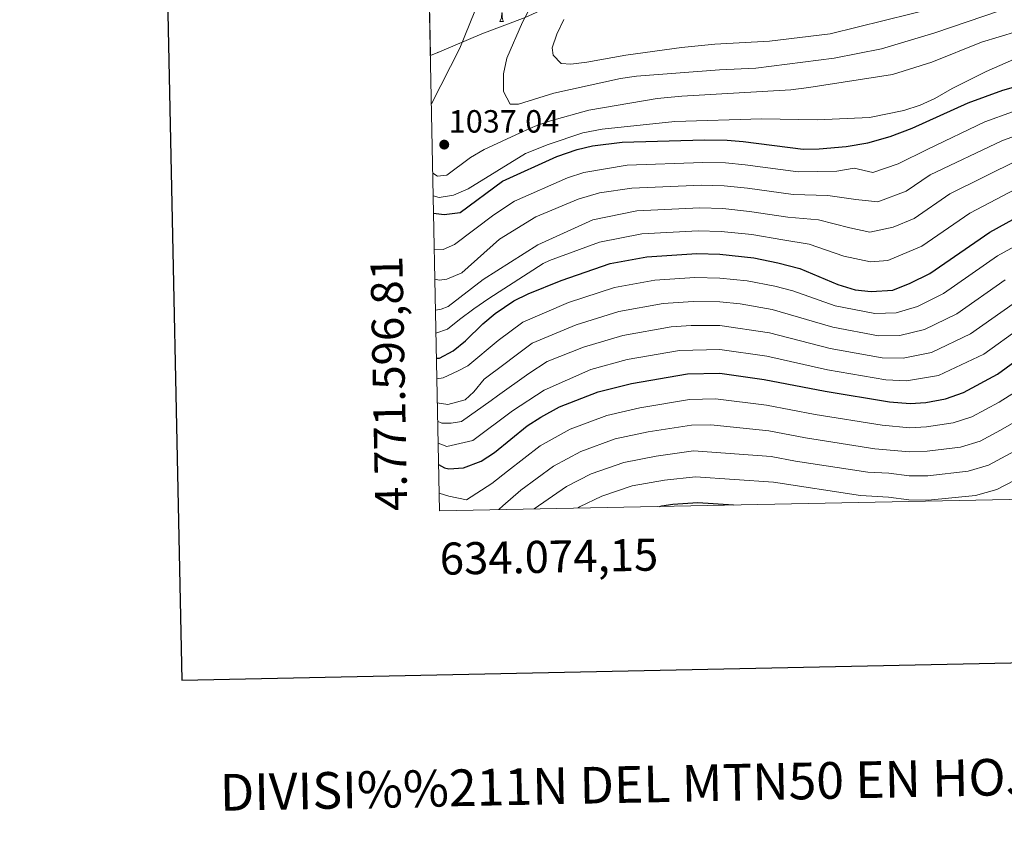
# Model space of a CAD drawing. Extents: x 633134 to 637647, y 771185 to 774243.
# Drawn here: x 633943 to 634250, y 771495 to 771750 of the extents above; entities that cross this region are included whole.
import ezdxf
from ezdxf.enums import TextEntityAlignment as Align

# ---------------------------------------------------------------- set-up
doc = ezdxf.new("R2010")
doc.units = 0
doc.header["$MEASUREMENT"] = 0
doc.linetypes.add('DGN Style 3', pattern=[58.197664, 41.56976, -16.627904])
for name, color, linetype in [('Nivel 35', 7, 'Continuous'), ('Nivel 36', 7, 'Continuous'), ('Nivel 4', 7, 'Continuous'), ('Nivel 41', 7, 'Continuous'), ('Nivel 49', 7, 'Continuous'), ('Nivel 5', 7, 'Continuous'), ('Nivel 57', 7, 'Continuous'), ('Nivel 61', 7, 'Continuous'), ('Nivel 63', 7, 'Continuous'), ('Nivel 7', 7, 'Continuous')]:
    doc.layers.add(name, color=color, linetype=linetype)
doc.styles.add('Style-arial', font='arial.shx', dxfattribs={"bigfont": 'arialbig.shx'})
doc.styles.add('Style-font002', font='font002.shx')
doc.linetypes.add('5zonar', pattern='A,-5,[1,dgnlstyle.shx,S=0.08,R=0,X=0,Y=0],-5', length=10)

# ---------------------------------------------------------------- blocks, each defined once
blk = doc.blocks.new('5PATER')
at = {"layer": 'Nivel 7', "linetype": 'Continuous', "lineweight": 0}
h = blk.add_hatch(color=19, dxfattribs=at)
edge = h.paths.add_edge_path()
edge.add_ellipse((0, 0), major_axis=(-1.095731442945027, -1.110710700472634), ratio=0.9994222409660319, start_angle=0, end_angle=360)

msp = doc.modelspace()

# ---------------------------------------------------------------- linework, layer by layer
at = {"layer": 'Nivel 35', "color": 92, "linetype": '5zonar', "lineweight": 0, "ltscale": 0.5}
msp.add_polyline3d([(634100.9269999999, 771750.6699999999, 1048.878), (634087.358, 771745.537, 1045.294), (634074.1780000001, 771739.9780000001, 1040.867), (634071.361, 771738.7690000001, 1039.755)], dxfattribs=at)
at = {"layer": 'Nivel 36', "color": 92, "linetype": 'Continuous', "lineweight": 0, "flags": 128}
for points in [[(634093.047, 771749.4240000001), (634093.4820000001, 771750.584), (634093.592, 771752.1089999999), (634093.702, 771752.1089999999), (634093.737, 771751.524), (634093.7720000001, 771750.8389999999), (634093.842, 771750.2239999999), (634093.9569999999, 771749.824), (634094.172, 771749.4240000001)], [(634093.047, 771749.4240000001), (634094.172, 771749.4240000001)]]:
    msp.add_lwpolyline(points, dxfattribs=at)
at = {"layer": 'Nivel 4', "color": 25, "linetype": 'Continuous', "lineweight": 30, "flags": 128}
for points, elevation in [([(634072.327, 771689.6270000001), (634075.6610000001, 771689.2339999999), (634080.611, 771689.879), (634093.8859999999, 771699.5730000001), (634110.7930000001, 771707.321), (634117.094, 771709.452), (634121.956, 771710.625), (634131.155, 771711.774), (634156.8300000001, 771712.5449999999), (634163.892, 771712.4369999999), (634168.871, 771711.976), (634187.679, 771709.632), (634192.6769999999, 771709.7080000001), (634201.0719999999, 771710.385), (634207.8200000001, 771711.5390000001), (634214.8300000001, 771713.5460000001), (634221.685, 771716.115), (634239.138, 771724.0260000001), (634249.912, 771727.9610000001), (634259.771, 771730.8400000001)], 1025), ([(634073.2150000001, 771644.3910000001), (634074.22, 771644.4450000001), (634078.4010000001, 771646.666), (634082.281, 771649.8219999999), (634087.6529999999, 771655.081), (634091.5279999999, 771658.2820000001), (634097.3600000001, 771662.2380000001), (634101.8570000001, 771664.422), (634112.1669999999, 771668.672), (634127.4299999999, 771673.9610000001), (634138.8300000001, 771676.027), (634154.456, 771677.0519999999), (634161.662, 771676.8049999999), (634172.29, 771675.672), (634179.7, 771674.169), (634186.619, 771672.3360000001), (634198.4580000001, 771667.4029999999), (634203.865, 771665.7), (634208.8489999999, 771665.163), (634215.622, 771665.6329999999), (634221.06, 771667.767), (634227.163, 771670.841), (634245.824, 771683.7139999999), (634265.277, 771694.456)], 1000), ([(634073.8670000001, 771611.2380000001), (634075.7790000001, 771610.2339999999), (634077.0430000001, 771609.8870000001), (634081.696, 771610.142), (634087.1499999999, 771612.253), (634091.325, 771615.007), (634101.56, 771623.3360000001), (634105.764, 771626.0349999999), (634111.665, 771629.2390000001), (634123.71, 771633.8800000001), (634134.088, 771636.4480000001), (634151.5630000001, 771639.5290000001), (634161.6370000001, 771639.737), (634175.4340000001, 771637.7520000001), (634194.4739999999, 771634.0889999999), (634214.6030000001, 771630.771), (634220.969, 771630.2220000001), (634225.9550000001, 771630.5519999999), (634232.084, 771631.7650000001), (634237.683, 771633.7380000001), (634248.274, 771639.3630000001), (634257.9809999999, 771646.5190000001)], 975), ([(634142.8030000001, 771598.1740000001), (634143.5789999999, 771598.298), (634146.949, 771598.835), (634154.727, 771599.409), (634165.8759999999, 771598.6329999999)], 950)]:
    msp.add_lwpolyline(points, dxfattribs=dict(at, elevation=elevation))
at = {"layer": 'Nivel 49', "color": 19, "linetype": 'Continuous', "lineweight": 0, "extrusion": (-0.002963032466167509, 0.1508350927056786, 0.9885544978639639), "elevation": 115554.3692200978, "flags": 128}
msp.add_lwpolyline([(-649106.3091166373, -750290.9347230643), (-649106.3091166373, -751017.5153500768)], dxfattribs=at)
at = {"layer": 'Nivel 5', "color": 25, "linetype": 'Continuous', "lineweight": 0, "flags": 128}
for points, elevation in [([(634191.0430000001, 771918.99), (634131.8289999999, 771853.01), (634129.007, 771848.8859999999), (634126.727, 771844.408), (634104.821, 771799.328), (634096.125, 771780.5549999999), (634092.2409999999, 771771.3430000001), (634085.2139999999, 771752.6030000001), (634080.507, 771741.065), (634071.656, 771723.7520000001)], 1035), ([(634105.21, 771758.9269999999), (634100.125, 771749.2069999999), (634095.1950000001, 771737.966), (634094.115, 771733.0689999999), (634094.1100000001, 771727.5630000001), (634096.2520000001, 771723.663), (634098.7960000001, 771723.584), (634109.862, 771727.1030000001), (634130.645, 771731.6370000001), (634135.592, 771732.3640000001), (634161.4979999999, 771734.301), (634172.906, 771734.855), (634197.2679999999, 771737.932), (634212.0560000001, 771740.879), (634228.696, 771745.9040000001), (634249.19, 771752.878)], 1040), ([(634112.9369999999, 771750.0560000001), (634110.8130000001, 771745.4850000001), (634109.342, 771741.2139999999), (634109.6089999999, 771738.962), (634112.146, 771736.271), (634115.185, 771736.1340000001), (634120.152, 771736.713), (634132.3389999999, 771738.956), (634149.6470000001, 771741.287), (634160.0460000001, 771742.3659999999), (634177.1769999999, 771743.2690000001), (634196.0590000001, 771745.6030000001), (634229.7420000001, 771753.9110000001)], 1045), ([(634072.0819999999, 771702.057), (634073.581, 771701.1540000001), (634076.4680000001, 771701.436), (634083.814, 771706.9809999999), (634088.1300000001, 771709.5079999999), (634099.3659999999, 771714.7050000001), (634104.044, 771716.7960000001), (634108.7849999999, 771718.3859999999), (634120.794, 771721.7250000001), (634142.048, 771725.3700000001), (634149.7690000001, 771726.1070000001), (634183.814, 771728.1440000001), (634189.4450000001, 771728.7760000001), (634215.5419999999, 771732.8800000001), (634227.79, 771736.777), (634243.3090000001, 771742.9510000001), (634254.3090000001, 771746.3219999999)], 1035), ([(634072.219, 771695.084), (634074.098, 771694.531), (634078.5989999999, 771695.2069999999), (634083.155, 771697.2650000001), (634101.0020000001, 771708.23), (634108.075, 771711.087), (634118.9210000001, 771714.6910000001), (634124.9639999999, 771715.828), (634147.635, 771718.22), (634174.719, 771719.0970000001), (634192.0220000001, 771718.746), (634208.365, 771719.4610000001), (634219.057, 771721.6680000001), (634224.1699999999, 771723.2760000001), (634228.713, 771725.3640000001), (634234.0959999999, 771728.551), (634244.7350000001, 771733.8049999999), (634255.838, 771738.737)], 1030), ([(634072.551, 771678.1910000001), (634075.3459999999, 771678.311), (634078.909, 771679.81), (634091.183, 771689.102), (634097.5419999999, 771693.392), (634114.1200000001, 771700.649), (634119.1610000001, 771702.3530000001), (634132.69, 771704.6240000001), (634156.355, 771705.446), (634163.446, 771705.31), (634169.554, 771704.7150000001), (634186.0830000001, 771702.5390000001), (634198.1810000001, 771702.7749999999), (634203.5789999999, 771703.6980000001), (634209.3800000001, 771702.3570000001), (634217.2960000001, 771705.0050000001), (634226.5120000001, 771709.6340000001), (634244.365, 771718.112), (634252.9850000001, 771721.26)], 1020), ([(634072.7309999999, 771669.031), (634074.0360000001, 771668.727), (634076.5, 771669), (634081.1089999999, 771671.0190000001), (634092.852, 771681.4720000001), (634104.257, 771688.4850000001), (634117.4469999999, 771693.977), (634124.145, 771695.959), (634134.2250000001, 771697.4750000001), (634155.8800000001, 771698.3470000001), (634163, 771698.1840000001), (634170.2380000001, 771697.4539999999), (634184.487, 771695.446), (634195.29, 771695.165), (634204.075, 771693.8840000001), (634210.94, 771693.176), (634219.763, 771696.4639999999), (634227.227, 771701.6130000001), (634249.5930000001, 771712.1980000001), (634256.058, 771714.5590000001)], 1015), ([(634072.9199999999, 771659.399), (634074.675, 771659.716), (634076.913, 771660.548), (634087.79, 771668.933), (634104.888, 771679.8), (634121.993, 771687.55), (634135.76, 771690.325), (634155.405, 771691.2490000001), (634162.554, 771691.057), (634170.922, 771690.193), (634182.8910000001, 771688.354), (634192.3999999999, 771687.5549999999), (634202.202, 771685.057), (634208.4369999999, 771683.713), (634215.764, 771685.2749999999), (634222.229, 771687.923), (634233.426, 771695.646), (634254.821, 771706.284)], 1010), ([(634073.0619999999, 771652.196), (634076.6950000001, 771653.442), (634080.4310000001, 771656.4990000001), (634084.939, 771659.7860000001), (634089.5889999999, 771663.006), (634106.568, 771673.9029999999), (634108.51, 771674.852), (634124.102, 771680.6329999999), (634137.2949999999, 771683.176), (634154.9299999999, 771684.1499999999), (634162.108, 771683.9310000001), (634171.6059999999, 771682.932), (634181.2949999999, 771681.2609999999), (634189.5090000001, 771679.9450000001), (634200.3300000001, 771676.23), (634208.6429999999, 771674.4380000001), (634214.061, 771674.814), (634224.696, 771679.382), (634239.625, 771689.6799999999), (634260.0490000001, 771700.3700000001)], 1005), ([(634265.8230000001, 771685.99), (634248.2550000001, 771676.2749999999), (634231.385, 771664.5449999999), (634223.264, 771660.5660000001), (634216.6910000001, 771658.55), (634209.9990000001, 771658.284), (634197.6610000001, 771660.74), (634184.382, 771665.419), (634178.8459999999, 771666.885), (634170.159, 771668.4850000001), (634161.6570000001, 771669.3910000001), (634153.8770000001, 771669.547), (634141.3759999999, 771668.727), (634128.7609999999, 771666.4580000001), (634114.4750000001, 771661.713), (634100.2209999999, 771655.638), (634092.4550000001, 771649.912), (634083.0320000001, 771642), (634080.0020000001, 771640.432), (634075.3389999999, 771638.2420000001), (634073.341, 771637.993)], 995), ([(634073.4890000001, 771630.4720000001), (634076.8300000001, 771629.949), (634082.159, 771631.4210000001), (634084.851, 771633.8870000001), (634088.142, 771637.8500000001), (634094.6910000001, 771642.7620000001), (634097.257, 771644.744), (634103.0819999999, 771649.038), (634116.784, 771654.7550000001), (634130.0930000001, 771658.9550000001), (634143.923, 771661.4269999999), (634153.298, 771662.0420000001), (634161.652, 771661.977), (634168.0279999999, 771661.298), (634177.993, 771659.602), (634196.8640000001, 771654.077), (634211.1499999999, 771651.406), (634217.76, 771651.4680000001), (634225.469, 771653.3659999999), (634235.6070000001, 771658.2490000001), (634250.686, 771668.8360000001)], 990), ([(634073.602, 771624.7039999999), (634074.906, 771624.1259999999), (634077.8, 771624.1270000001), (634081.034, 771624.6300000001), (634090.2849999999, 771631.1980000001), (634092.2960000001, 771632.6680000001), (634102.06, 771639.575), (634107.7409999999, 771643.3119999999), (634119.092, 771647.7960000001), (634131.4240000001, 771651.453), (634146.469, 771654.128), (634152.72, 771654.538), (634161.6470000001, 771654.564), (634177.1399999999, 771652.318), (634196.067, 771647.4140000001), (634212.301, 771644.527), (634218.8300000001, 771644.3859999999), (634227.6740000001, 771646.165), (634239.8289999999, 771651.9539999999), (634253.118, 771661.3970000001)], 985), ([(634255.5490000001, 771653.9580000001), (634244.051, 771645.658), (634229.879, 771638.9650000001), (634219.899, 771637.304), (634213.452, 771637.649), (634195.27, 771640.7509999999), (634176.287, 771645.0349999999), (634161.642, 771647.1499999999), (634149.0160000001, 771646.828), (634132.756, 771643.95), (634121.4010000001, 771640.838), (634106.862, 771634.4070000001), (634096.9280000001, 771628.0020000001), (634084.564, 771618.6910000001), (634076.4780000001, 771616.798), (634073.737, 771617.837)], 980), ([(634074.0430000001, 771602.24), (634077.0560000001, 771601.3030000001), (634082.561, 771600.2239999999), (634090.54, 771605.277), (634095.449, 771609.128), (634105.639, 771617.006), (634114.952, 771622.2579999999), (634126.354, 771626.5519999999), (634136.6599999999, 771628.925), (634152.1950000001, 771631.5050000001), (634160.2550000001, 771631.6710000001), (634176.173, 771629.744), (634191.405, 771626.8130000001), (634212.324, 771623.462), (634220.871, 771622.709), (634226.131, 771622.9469999999), (634234.4240000001, 771624.2139999999), (634240.2690000001, 771626.149), (634248.7420000001, 771630.649), (634262.95, 771639.6100000001)], 970), ([(634092.611, 771597.1769999999), (634092.767, 771597.31), (634093.9299999999, 771598.301), (634099.5730000001, 771603.25), (634109.7180000001, 771610.6769999999), (634118.2390000001, 771615.2779999999), (634128.9979999999, 771619.2239999999), (634139.2320000001, 771621.402), (634152.828, 771623.4809999999), (634158.8729999999, 771623.605), (634176.913, 771621.736), (634188.337, 771619.538), (634210.0449999999, 771616.1540000001), (634220.773, 771615.196), (634226.307, 771615.3430000001), (634236.7649999999, 771616.663), (634242.8559999999, 771618.561), (634249.21, 771621.936), (634267.9199999999, 771632.702)], 965), ([(634103.737, 771597.398), (634113.797, 771604.3470000001), (634121.527, 771608.297), (634131.6429999999, 771611.896), (634141.804, 771613.8800000001), (634153.4610000001, 771615.4569999999), (634177.6529999999, 771613.7280000001), (634185.2690000001, 771612.2620000001), (634207.7660000001, 771608.845), (634214.321, 771608.4909999999), (634220.676, 771607.683), (634226.4839999999, 771607.7390000001), (634239.1059999999, 771609.1130000001), (634245.442, 771610.973), (634272.8899999999, 771625.7930000001), (634286.881, 771630.9650000001), (634292.5819999999, 771631.885), (634300.7779999999, 771631.8940000001), (634319.283, 771628.6410000001), (634338.6089999999, 771622.743), (634344.277, 771620.077), (634357.6130000001, 771612.486), (634371.382, 771602.717)], 960), ([(634117.338, 771597.6680000001), (634117.527, 771597.791), (634117.8759999999, 771598.0179999999), (634124.814, 771601.317), (634134.287, 771604.568), (634144.3759999999, 771606.3570000001), (634154.094, 771607.433), (634178.3929999999, 771605.72), (634205.487, 771601.537), (634214.227, 771601.064), (634220.578, 771600.1699999999), (634226.6599999999, 771600.135), (634241.4469999999, 771601.5619999999), (634248.0290000001, 771603.385), (634277.8600000001, 771618.885), (634287.2320000001, 771622.4469999999), (634292.533, 771623.4280000001), (634299.7720000001, 771623.45), (634305.2779999999, 771622.717), (634318.5689999999, 771620.033), (634334.2760000001, 771615.3260000001), (634339.6059999999, 771612.925), (634352.0719999999, 771605.8840000001), (634356.962, 771602.4310000001)], 955)]:
    msp.add_lwpolyline(points, dxfattribs=dict(at, elevation=elevation))
at = {"layer": 'Nivel 57', "color": 92, "linetype": 'DGN Style 3', "lineweight": 0, "flags": 128}
msp.add_lwpolyline([(634457.0700000001, 771938.3400000001), (634463.128, 771939.639), (634468.0549999999, 771939.821), (634473.9990000001, 771939.6610000001), (634478.6440000001, 771940.7209999999), (634483.631, 771942.578), (634488.638, 771942.9950000001), (634494.1200000001, 771942.439), (634499.088, 771941.587), (634503.146, 771939.8589999999), (634504.5760000001, 771939.587), (634508.3899999999, 771939.818), (634512.6329999999, 771941.3189999999), (634513.4269999999, 771941.845), (634517.6030000001, 771945.9950000001), (634520.1130000001, 771950.1840000001), (634522.592, 771954.916), (634526.1640000001, 771958.2790000001), (634530.1540000001, 771961.3319999999), (634532.591, 771964.19), (634533.237, 771967.426), (634531.0290000001, 771972.754), (634529.649, 771976.595), (634530.298, 771979.6000000001), (634534.1089999999, 771983.112), (634538.5519999999, 771986.69), (634541.655, 771991.344), (634544.4010000001, 771996.7990000001), (634547.3219999999, 772002.142), (634549.906, 772006.8459999999), (634551.7490000001, 772010.963), (634551.6780000001, 772015.9180000001), (634549.642, 772021.3630000001), (634548.2490000001, 772026.1259999999), (634548.592, 772030.395), (634551.291, 772035.1000000001), (634555.118, 772039.524), (634557.5619999999, 772043.8900000001), (634558.6540000001, 772048.1699999999), (634557.5460000001, 772053.1100000001), (634555.7660000001, 772056.7150000001), (634552.568, 772058.744), (634547.1000000001, 772058.3200000001), (634542.594, 772059.121), (634538.9850000001, 772061.72), (634537.075, 772066.3600000001), (634536.3130000001, 772071.3049999999), (634537.037, 772077.135), (634538, 772083.51), (634539.185, 772088.1710000001), (634540.7820000001, 772093.3800000001), (634543.477, 772098.3740000001), (634545.97, 772101.406), (634549.4650000001, 772102.781), (634554.6059999999, 772101.8740000001), (634559.5290000001, 772100.158), (634564.6240000001, 772098.4439999999), (634570.006, 772096.791), (634573.7609999999, 772096.0959999999), (634576.0519999999, 772097.108), (634576.882, 772099.4820000001), (634575.111, 772102.8829999999), (634566.503, 772108.1510000001), (634561.9070000001, 772111.1969999999), (634558.044, 772115.4639999999), (634555.5109999999, 772119.3459999999), (634554.6969999999, 772123.8870000001), (634554.815, 772124.673), (634556.1159999999, 772129.439), (634558.291, 772134.54), (634558.6529999999, 772137.4839999999), (634555.932, 772142.4010000001), (634552.0249999999, 772145.6880000001), (634547.604, 772148.621), (634543.888, 772149.993), (634539.94, 772148.628), (634536.868, 772145.8759999999), (634535.2069999999, 772141.0700000001), (634533.9950000001, 772137.1340000001), (634530.9269999999, 772134.094), (634526.967, 772132.943), (634525.73, 772133.146), (634521.1300000001, 772134.186), (634515.925, 772135.5519999999), (634504.753, 772140.1300000001), (634500.274, 772142.0719999999), (634498.8459999999, 772142.814), (634494.8740000001, 772144.9340000001), (634489.4780000001, 772147.565), (634484.044, 772149.629), (634479.3970000001, 772151.456), (634474.75, 772154.04), (634469.588, 772156.4450000001), (634460.058, 772162.0719999999), (634455.365, 772163.8489999999), (634450.9450000001, 772166.7250000001), (634445.977, 772170.5860000001), (634441.905, 772174.2520000001), (634438.9720000001, 772178.527), (634435.436, 772182.81), (634432.547, 772187.4040000001), (634426.2679999999, 772197.321), (634423.942, 772201.7209999999), (634421.3319999999, 772206.9280000001), (634418.719, 772212.422), (634416.8659999999, 772217.121), (634415.172, 772222.8019999999), (634412.212, 772233.155), (634412.2550000001, 772238.212), (634413.675, 772243.006), (634417.6399999999, 772249.7720000001), (634426, 772261.3970000001), (634428.2790000001, 772265.571), (634430.1089999999, 772270.6100000001), (634431.736, 772281.8700000001), (634431.212, 772287.76), (634429.6259999999, 772292.5), (634427.189, 772297.709), (634424.3219999999, 772303.172), (634420.8929999999, 772306.889), (634416.091, 772310.1059999999), (634411.3840000001, 772311.0830000001), (634406.2550000001, 772311.068), (634400.0220000001, 772310.8189999999), (634395.044, 772309.7139999999), (634390.392, 772308.25), (634388.868, 772307.5630000001), (634385.246, 772305.4110000001), (634380.7919999999, 772302.581), (634376.4040000001, 772299.119), (634373.852, 772296.243), (634373.6869999999, 772291.5900000001), (634377.061, 772279.1429999999), (634378.5989999999, 772274.4310000001), (634379.831, 772268.801), (634380.1710000001, 772265.176), (634379.165, 772262.9720000001), (634375.382, 772261.5349999999), (634370.8740000001, 772262.4510000001), (634365.4269999999, 772266.1710000001), (634362.3, 772269.7620000001), (634358.8929999999, 772274.381), (634352.3, 772284.1410000001), (634345.773, 772293.3829999999), (634342.425, 772297.8300000001), (634339.314, 772301.8770000001), (634336.2849999999, 772306.604), (634333.166, 772311.392), (634331.277, 772315.9380000001), (634328.412, 772327.0179999999), (634326.2790000001, 772331.1370000001), (634324.0050000001, 772333.006), (634321.585, 772333.0290000001), (634319.848, 772329.547), (634319.929, 772323.844), (634320.294, 772318.433), (634321.781, 772307.4680000001), (634325.4070000001, 772291.135), (634327.162, 772285.2250000001), (634328.7320000001, 772279.389), (634329.6769999999, 772274.4850000001), (634329.9809999999, 772269.3030000001), (634329.7990000001, 772265.9010000001), (634328.7280000001, 772264.2150000001), (634324.952, 772266.351), (634322.1780000001, 772270.979), (634318.6300000001, 772281.416), (634317.291, 772286.467), (634315.462, 772297.5619999999), (634313.983, 772302.7150000001), (634312.416, 772307.729), (634310.527, 772312.3589999999), (634307.4410000001, 772322.7450000001), (634305.2749999999, 772328.561), (634303.202, 772333.1140000001), (634300.267, 772337.774), (634293.8729999999, 772347.22), (634291.1869999999, 772351.44), (634285.119, 772362.568), (634279.325, 772371.1510000001), (634276.871, 772373.5360000001), (634273.7010000001, 772373.5490000001), (634271.4240000001, 772371.615), (634271.0619999999, 772368.6710000001), (634273.899, 772363.699), (634278.3700000001, 772359.592), (634281.5009999999, 772355.855), (634283.45, 772352.54), (634283.3729999999, 772349.358), (634279.858, 772345.8049999999), (634276.5360000001, 772344.375), (634272.706, 772343.426), (634268.183, 772344.199), (634262.994, 772348.521), (634252.915, 772360.3470000001), (634238.658, 772377.503), (634235.4240000001, 772381.1400000001), (634228.3740000001, 772387.629), (634224.6470000001, 772390.4299999999), (634222.669, 772391.351), (634217.3589999999, 772391.5390000001), (634212.2930000001, 772389.6470000001), (634211.571, 772389.0889999999), (634208.4850000001, 772386.706), (634204.878, 772382.602), (634202.3559999999, 772378.3060000001), (634200.679, 772371.381), (634199.5360000001, 772366.6599999999), (634199.2250000001, 772365.2590000001), (634198.959, 772361.422), (634199.3489999999, 772345.5279999999), (634199.4680000001, 772340.6810000001), (634199.6070000001, 772335.038), (634199.713, 772331.03), (634200.091, 772325.1240000001), (634201.2890000001, 772319.3859999999), (634202.9610000001, 772313.283), (634204.6810000001, 772308.8570000001), (634206.7110000001, 772304.435), (634212.8049999999, 772292.02), (634213.538, 772290.487), (634215.0630000001, 772286.287), (634212.459, 772283.1170000001), (634212.033, 772282.908), (634207.3929999999, 772282.4280000001), (634193.0730000001, 772282.085), (634187.604, 772282.1100000001), (634183.111, 772282.3970000001), (634172.517, 772284.4720000001), (634163.3559999999, 772286.1840000001), (634154.176, 772287.898), (634150.834, 772288.7180000001), (634146.3470000001, 772290.3729999999), (634141.9480000001, 772292.5889999999), (634137.706, 772295.29), (634133.692, 772298.3999999999), (634129.8570000001, 772301.963), (634123.0109999999, 772309.4380000001), (634119.446, 772313.7080000001), (634113.5320000001, 772321.771), (634104.4439999999, 772335.3829999999), (634099.2990000001, 772343.186), (634096.527, 772347.3300000001), (634093.756, 772350.2779999999), (634090.1669999999, 772353.385), (634086.976, 772356.8360000001), (634084.1880000001, 772361.1440000001), (634081.452, 772366.584), (634079.7050000001, 772371.199), (634078.8260000001, 772374.4099999999), (634078.0930000001, 772379.348), (634078.078, 772381.152), (634079.0700000001, 772385.584), (634079.459, 772386.5630000001), (634081.936, 772389.6070000001), (634086.385, 772392.399), (634091.1130000001, 772395.338), (634096.7080000001, 772397.452), (634102.348, 772397.7320000001), (634104.47, 772397.8700000001), (634108.267, 772398.1599999999), (634113.9110000001, 772398.298), (634116.459, 772397.713), (634121.3030000001, 772396.2209999999), (634124.2649999999, 772395.243), (634127.0490000001, 772394.2450000001), (634130.55, 772393.342), (634133.6059999999, 772393.068), (634138.5930000001, 772393.54), (634139.7760000001, 772393.837), (634143.74, 772396.631), (634145.8119999999, 772400.7720000001), (634146.908, 772405.6030000001), (634147.73, 772412.662), (634147.601, 772417.6200000001), (634145.5730000001, 772425.476), (634145.1880000001, 772428.942), (634145.365, 772433.942), (634146.399, 772439.038), (634147.3800000001, 772443.8740000001), (634147.6980000001, 772445.5320000001), (634148.246, 772448.8360000001), (634149.632, 772455.6470000001), (634149.831, 772459.04), (634149.0530000001, 772461.986), (634145.594, 772464.8659999999), (634144.81, 772465.183), (634140.212, 772465.5800000001), (634131.5120000001, 772463.3900000001), (634128.4369999999, 772462.0460000001), (634124.2450000001, 772460.388), (634115.514, 772458.78), (634103.095, 772456.942), (634086.173, 772454.834), (634077.2550000001, 772453.7280000001), (634074.024, 772453.084), (634067.764, 772452.425), (634063.0220000001, 772452.673), (634061.253, 772453.504), (634057.669, 772456.4299999999), (634057.254, 772456.895), (634071.361, 771738.7690000001), (634074.1780000001, 771739.9780000001), (634087.358, 771745.537), (634100.9269999999, 771750.6699999999), (634105.534, 771752.76), (634110.8389999999, 771754.196), (634115.327, 771756.389), (634115.851, 771756.773), (634118.6130000001, 771760.5630000001), (634120.044, 771765.54), (634123.1640000001, 771770.699), (634126.288, 771775.179), (634129.6370000001, 771779.2239999999), (634133.6100000001, 771782.25), (634137.8840000001, 771786.449), (634141.5390000001, 771791.098), (634144.159, 771795.3559999999), (634146.913, 771801.669), (634148.689, 771806.338), (634151.3589999999, 771812.615), (634153.808, 771816.3459999999), (634164.149, 771823.1030000001), (634168.1089999999, 771826.156), (634171.8, 771831.047), (634174.5930000001, 771836.979), (634178.9140000001, 771846.0460000001), (634178.7039999999, 771848.8640000001), (634176.1089999999, 771851.0590000001), (634172.2919999999, 771851.2479999999), (634166.6969999999, 771848.5900000001), (634161.9380000001, 771847.4639999999), (634159.398, 771847.402), (634157.936, 771849.483), (634157.979, 771849.81), (634159.504, 771854.604), (634162.3530000001, 771859.3330000001), (634165.3559999999, 771863.5009999999), (634168.9140000001, 771868.1059999999), (634171.9029999999, 771872.838), (634173.578, 771878.6159999999), (634175.3729999999, 771884.057), (634178.1599999999, 771888.2390000001), (634181.8910000001, 771892.301), (634185.747, 771895.4850000001), (634190.6270000001, 771898.004), (634194.1470000001, 771898.3729999999), (634195.0009999999, 771898.125), (634198.8759999999, 771895.5249999999), (634201.8019999999, 771891.361), (634202.6340000001, 771887.605), (634200.595, 771883.0020000001), (634198.0889999999, 771878.8600000001), (634197.5719999999, 771873.892), (634198.3049999999, 771872.781), (634198.7010000001, 771872.5519999999), (634203.5390000001, 771872.345), (634205.7790000001, 771873.1059999999), (634210.229, 771875.8970000001), (634213.7679999999, 771877.058), (634218.642, 771878.2220000001), (634223.006, 771878.7520000001), (634229.7390000001, 771877.6470000001), (634232.9839999999, 771877.727), (634236.358, 771878.304), (634239.781, 771879.237), (634244.479, 771881.0449999999), (634247.658, 771882.8300000001), (634256.0900000001, 771888.6400000001), (634260.257, 771891.0320000001), (634266.372, 771893.5079999999), (634270.541, 771894.814), (634285.622, 771897.469), (634289.9240000001, 771898.8900000001), (634294, 771900.693), (634302.5819999999, 771904.747), (634324.811, 771915.4890000001), (634327.8530000001, 771915.9909999999), (634331.1410000001, 771916.506), (634335.6000000001, 771917.112), (634339.9380000001, 771917.5970000001), (634344.419, 771918.013), (634353.138, 771918.408), (634362.855, 771918.217), (634369.956, 771917.281), (634375.315, 771917.2990000001), (634381.067, 771918.0150000001), (634386.3430000001, 771919.7609999999), (634387.3260000001, 771920.321), (634390.788, 771923.281), (634393.5020000001, 771926.95), (634396.017, 771928.369), (634401.1470000001, 771929.6410000001), (634406.041, 771928.5109999999), (634407.0989999999, 771928.0390000001), (634410.4569999999, 771925.923), (634420.0120000001, 771918.865), (634424.5, 771916.75), (634429.7050000001, 771915.648), (634435.797, 771917.1240000001), (634440.3600000001, 771919.3219999999), (634444.038, 771922.473), (634446.574, 771926.7820000001), (634448.5819999999, 771931.4199999999), (634452.44, 771935.6810000001)], close=True, dxfattribs=at)
at = {"layer": 'Nivel 61', "color": 19, "linetype": 'Continuous', "lineweight": 0}
msp.add_3dface([(634028.7, 773910.3700000001), (637419.26, 773977.78), (637465.8600000001, 771664.22), (634074.1499999999, 771596.81)], dxfattribs=at)
at = {"layer": 'Nivel 63', "color": 7, "linetype": 'Continuous', "lineweight": 30, "elevation": -0.25, "flags": 128}
msp.add_lwpolyline([(633943.744, 773958.4380000001), (633993.7720000001, 771543.9639999999), (637548, 771617.608), (637498.0320000001, 774029.081), (633943.744, 773958.4380000001)], dxfattribs=at)
at = {"layer": 'Nivel 63', "color": 7, "linetype": 'Continuous', "lineweight": 0}
msp.add_3dface([(633193.2409999999, 771185.487, -0.25), (637647.358, 771274.0120000001, -0.25), (637588.341, 774243.4369999999, -0.25), (633134.2239999999, 774154.912, -0.25)], dxfattribs=at)

# ---------------------------------------------------------------- block references
at = {"layer": 'Nivel 7', "color": 19, "linetype": 'Continuous', "lineweight": 0}
msp.add_blockref('5PATER', (634075.659, 771711.014, 1037.044), dxfattribs=at)

# ---------------------------------------------------------------- texts
at = {"layer": 'Nivel 41', "color": 19, "linetype": 'Continuous', "lineweight": 0, "style": 'Style-arial'}
msp.add_text('1037.04', height=7.000002, dxfattribs=at).set_placement((634077.074, 771714.764, 1037.044))
at = {"layer": 'Nivel 63', "color": 7, "linetype": 'Continuous', "lineweight": 0, "style": 'Style-font002'}
msp.add_text('4.771.596,81', height=10.000002, rotation=91.12543364531537, dxfattribs=at).set_placement((634064.1499999999, 771596.81))
msp.add_text('634.074,15', height=10.000002, rotation=1.138599744439219, dxfattribs=at).set_placement((634074.1502898955, 771586.8100275202), align=Align.TOP_LEFT)
msp.add_text('DIVISI%%211N DEL MTN50 EN HOJA 1:5.000', height=11.438976, rotation=1.138599744439219, dxfattribs=at).set_placement((634164.8639699998, 771512.0663118598, -0.25), align=Align.MIDDLE_CENTER)

doc.saveas('drawing.dxf')
